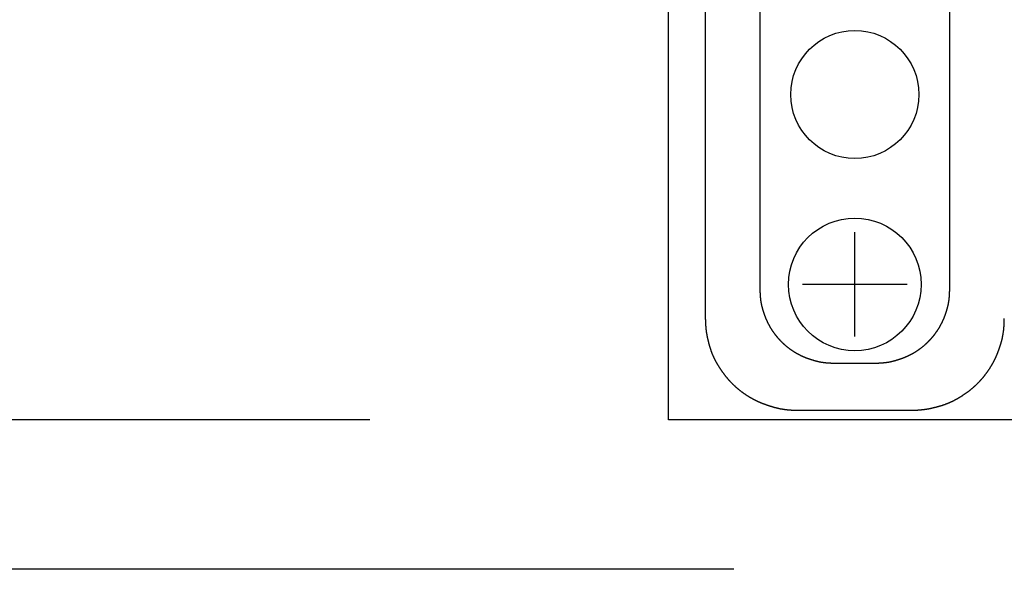
# Model space of a CAD drawing. Extents: x -620 to 820, y -936 to 1205.
# Drawn here: x -475 to -422, y -475 to -446 of the extents above; entities that cross this region are included whole.
import ezdxf

# ---------------------------------------------------------------- set-up
doc = ezdxf.new("R2010")
doc.units = 0
doc.header["$LTSCALE"] = 40.64
doc.layers.add('DATA', color=7, linetype='CONTINUOUS')
doc.layers.add('DIMNSIONS', color=7, linetype='CONTINUOUS')

msp = doc.modelspace()

# ---------------------------------------------------------------- linework, layer by layer
at = {"layer": 'DATA', "color": 7, "linetype": 'CONTINUOUS'}
for p, q in [((-440, -467), (-440, -283)), ((-438.035, -437.603), (-438.035, -461.569)), ((-435.11, -439.145), (-435.11, -460.028)), ((-424.95, -460.028), (-424.95, -439.145)), ((-430.03, -462.547), (-430.03, -456.956)), ((-427.234, -459.751), (-432.826, -459.751)), ((-431.127, -463.961), (-428.933, -463.961)), ((-433.056, -466.486), (-427.003, -466.486)), ((-420.5, -467), (-440, -467))]:
    msp.add_line(p, q, dxfattribs=at)
at = {"layer": 'DATA', "color": 7, "linetype": 'CONTINUOUS', "flags": 128}
for points in [[(-435.11, -460.028), (-435.11, -460.045), (-435.11, -460.062), (-435.11, -460.079), (-435.109, -460.096), (-435.109, -460.113), (-435.109, -460.13), (-435.108, -460.147), (-435.108, -460.164), (-435.108, -460.18), (-435.107, -460.197), (-435.106, -460.214), (-435.106, -460.23), (-435.105, -460.247), (-435.104, -460.263), (-435.103, -460.279), (-435.103, -460.295), (-435.102, -460.312), (-435.101, -460.328), (-435.1, -460.344), (-435.098, -460.36), (-435.097, -460.376), (-435.096, -460.392), (-435.095, -460.408), (-435.093, -460.423), (-435.092, -460.439), (-435.09, -460.455), (-435.089, -460.47), (-435.087, -460.486), (-435.086, -460.501), (-435.084, -460.517), (-435.082, -460.532), (-435.08, -460.547), (-435.079, -460.562), (-435.077, -460.577), (-435.075, -460.593), (-435.073, -460.608), (-435.07, -460.623), (-435.068, -460.637), (-435.066, -460.652), (-435.064, -460.667), (-435.061, -460.682), (-435.059, -460.696), (-435.057, -460.711), (-435.054, -460.725), (-435.052, -460.74), (-435.049, -460.754), (-435.046, -460.769), (-435.044, -460.783), (-435.041, -460.797), (-435.038, -460.811), (-435.035, -460.825), (-435.032, -460.839), (-435.029, -460.853), (-435.026, -460.867), (-435.023, -460.881), (-435.02, -460.895), (-435.016, -460.908), (-435.013, -460.922), (-435.01, -460.936), (-435.006, -460.949), (-435.003, -460.963), (-434.999, -460.976), (-434.996, -460.989), (-434.992, -461.003), (-434.988, -461.016), (-434.984, -461.029), (-434.981, -461.042), (-434.977, -461.055), (-434.973, -461.068), (-434.969, -461.081), (-434.966, -461.094), (-434.962, -461.107), (-434.958, -461.119), (-434.954, -461.132), (-434.951, -461.145), (-434.947, -461.157), (-434.943, -461.17), (-434.939, -461.182), (-434.935, -461.194), (-434.931, -461.207), (-434.927, -461.219), (-434.923, -461.231), (-434.92, -461.243), (-434.916, -461.255), (-434.912, -461.267), (-434.908, -461.279), (-434.904, -461.291), (-434.9, -461.303), (-434.896, -461.315), (-434.892, -461.327), (-434.888, -461.338), (-434.884, -461.35), (-434.88, -461.361), (-434.876, -461.373), (-434.872, -461.384), (-434.868, -461.396), (-434.864, -461.407), (-434.86, -461.418), (-434.855, -461.429), (-434.851, -461.44), (-434.847, -461.451), (-434.843, -461.462), (-434.839, -461.473), (-434.835, -461.484), (-434.831, -461.495), (-434.827, -461.506), (-434.822, -461.516), (-434.818, -461.527), (-434.814, -461.538), (-434.81, -461.548), (-434.805, -461.559), (-434.801, -461.569), (-434.797, -461.579), (-434.793, -461.59), (-434.788, -461.6), (-434.784, -461.61), (-434.78, -461.62), (-434.775, -461.63), (-434.771, -461.64), (-434.767, -461.65), (-434.762, -461.66), (-434.758, -461.67), (-434.754, -461.679), (-434.749, -461.689), (-434.745, -461.699), (-434.741, -461.708), (-434.736, -461.718), (-434.732, -461.727), (-434.727, -461.737), (-434.723, -461.746), (-434.718, -461.755), (-434.714, -461.765), (-434.709, -461.774), (-434.705, -461.783), (-434.7, -461.793), (-434.695, -461.802), (-434.691, -461.811), (-434.686, -461.821), (-434.681, -461.83), (-434.677, -461.839), (-434.672, -461.848), (-434.667, -461.858), (-434.662, -461.867), (-434.657, -461.876), (-434.652, -461.885), (-434.648, -461.895), (-434.643, -461.904), (-434.638, -461.913), (-434.633, -461.922), (-434.628, -461.931), (-434.623, -461.94), (-434.618, -461.95), (-434.613, -461.959), (-434.607, -461.968), (-434.602, -461.977), (-434.597, -461.986), (-434.592, -461.995), (-434.587, -462.004), (-434.582, -462.013), (-434.576, -462.022), (-434.571, -462.031), (-434.566, -462.04), (-434.56, -462.049), (-434.555, -462.058), (-434.55, -462.067), (-434.544, -462.076), (-434.539, -462.085), (-434.533, -462.094), (-434.528, -462.103), (-434.522, -462.112), (-434.517, -462.121), (-434.511, -462.13), (-434.506, -462.139), (-434.5, -462.147), (-434.494, -462.156), (-434.489, -462.165), (-434.483, -462.174), (-434.477, -462.183), (-434.471, -462.192), (-434.466, -462.2), (-434.46, -462.209), (-434.454, -462.218), (-434.448, -462.227), (-434.442, -462.235), (-434.436, -462.244), (-434.43, -462.253), (-434.424, -462.262), (-434.418, -462.27), (-434.412, -462.279), (-434.406, -462.288), (-434.4, -462.296), (-434.394, -462.305), (-434.388, -462.314), (-434.382, -462.322), (-434.376, -462.331), (-434.37, -462.34), (-434.363, -462.348), (-434.357, -462.357), (-434.351, -462.365), (-434.345, -462.374), (-434.338, -462.382), (-434.332, -462.391), (-434.326, -462.399), (-434.319, -462.408), (-434.313, -462.416), (-434.306, -462.424), (-434.3, -462.433), (-434.293, -462.441), (-434.287, -462.45), (-434.28, -462.458), (-434.274, -462.466), (-434.267, -462.475), (-434.261, -462.483), (-434.254, -462.491), (-434.247, -462.499), (-434.241, -462.508), (-434.234, -462.516), (-434.227, -462.524), (-434.221, -462.532), (-434.214, -462.54), (-434.207, -462.548), (-434.2, -462.557), (-434.194, -462.565), (-434.187, -462.573), (-434.18, -462.581), (-434.173, -462.589), (-434.166, -462.597), (-434.159, -462.605), (-434.152, -462.613), (-434.145, -462.621), (-434.138, -462.629), (-434.131, -462.637), (-434.124, -462.645), (-434.117, -462.653), (-434.11, -462.66), (-434.103, -462.668), (-434.096, -462.676), (-434.089, -462.684), (-434.081, -462.692), (-434.074, -462.7), (-434.067, -462.707), (-434.06, -462.715), (-434.052, -462.723), (-434.045, -462.731), (-434.038, -462.738), (-434.03, -462.746), (-434.023, -462.754), (-434.016, -462.761), (-434.008, -462.769), (-434.001, -462.777), (-433.993, -462.784), (-433.986, -462.792), (-433.978, -462.799), (-433.971, -462.807), (-433.963, -462.814), (-433.956, -462.822), (-433.948, -462.829), (-433.94, -462.837), (-433.933, -462.844), (-433.925, -462.852), (-433.917, -462.859), (-433.91, -462.867), (-433.902, -462.874), (-433.894, -462.881), (-433.886, -462.888), (-433.879, -462.896), (-433.871, -462.903), (-433.863, -462.91), (-433.855, -462.917), (-433.847, -462.925), (-433.84, -462.932), (-433.832, -462.939), (-433.824, -462.946), (-433.816, -462.953), (-433.808, -462.96), (-433.8, -462.967), (-433.792, -462.974), (-433.784, -462.981), (-433.776, -462.988), (-433.768, -462.995), (-433.76, -463.002), (-433.752, -463.009), (-433.744, -463.016), (-433.736, -463.023), (-433.728, -463.03), (-433.719, -463.037), (-433.711, -463.043), (-433.703, -463.05), (-433.695, -463.057), (-433.687, -463.064), (-433.679, -463.07), (-433.67, -463.077), (-433.662, -463.084), (-433.654, -463.09), (-433.645, -463.097), (-433.637, -463.104), (-433.629, -463.11), (-433.62, -463.117), (-433.612, -463.123), (-433.604, -463.13), (-433.595, -463.136), (-433.587, -463.143), (-433.578, -463.149), (-433.57, -463.155), (-433.561, -463.162), (-433.553, -463.168), (-433.544, -463.175), (-433.536, -463.181), (-433.527, -463.187), (-433.519, -463.193), (-433.51, -463.2), (-433.502, -463.206), (-433.493, -463.212), (-433.484, -463.218), (-433.476, -463.224), (-433.467, -463.231), (-433.458, -463.237), (-433.45, -463.243), (-433.441, -463.249), (-433.432, -463.255), (-433.423, -463.261), (-433.415, -463.267), (-433.406, -463.273), (-433.397, -463.279), (-433.388, -463.285), (-433.379, -463.291), (-433.37, -463.296), (-433.362, -463.302), (-433.353, -463.308), (-433.344, -463.314), (-433.335, -463.32), (-433.326, -463.325), (-433.317, -463.331), (-433.308, -463.337), (-433.299, -463.342), (-433.29, -463.348), (-433.281, -463.354), (-433.272, -463.359), (-433.263, -463.365), (-433.254, -463.37), (-433.245, -463.376), (-433.236, -463.381), (-433.227, -463.387), (-433.218, -463.392), (-433.209, -463.398), (-433.2, -463.403), (-433.191, -463.408), (-433.182, -463.414), (-433.173, -463.419), (-433.164, -463.424), (-433.155, -463.429), (-433.146, -463.435), (-433.136, -463.44), (-433.127, -463.445), (-433.118, -463.45), (-433.109, -463.455), (-433.1, -463.46), (-433.09, -463.465), (-433.081, -463.47), (-433.072, -463.475), (-433.063, -463.48), (-433.054, -463.485), (-433.044, -463.49), (-433.035, -463.495), (-433.026, -463.5), (-433.016, -463.505), (-433.007, -463.51), (-432.998, -463.515), (-432.988, -463.519), (-432.979, -463.524), (-432.97, -463.529), (-432.96, -463.534), (-432.951, -463.538), (-432.942, -463.543), (-432.932, -463.548), (-432.923, -463.552), (-432.913, -463.557), (-432.904, -463.561), (-432.894, -463.566), (-432.885, -463.57), (-432.875, -463.575), (-432.866, -463.579), (-432.856, -463.584), (-432.847, -463.588), (-432.837, -463.592), (-432.828, -463.597), (-432.818, -463.601), (-432.808, -463.605), (-432.798, -463.61), (-432.789, -463.614), (-432.779, -463.618), (-432.769, -463.623), (-432.759, -463.627), (-432.749, -463.631), (-432.738, -463.635), (-432.728, -463.64), (-432.718, -463.644), (-432.708, -463.648), (-432.697, -463.652), (-432.687, -463.657), (-432.676, -463.661), (-432.666, -463.665), (-432.655, -463.669), (-432.644, -463.673), (-432.633, -463.677), (-432.623, -463.682), (-432.612, -463.686), (-432.601, -463.69), (-432.59, -463.694), (-432.579, -463.698), (-432.568, -463.702), (-432.556, -463.706), (-432.545, -463.71), (-432.534, -463.714), (-432.522, -463.718), (-432.511, -463.722), (-432.499, -463.726), (-432.488, -463.73), (-432.476, -463.734), (-432.465, -463.738), (-432.453, -463.742), (-432.441, -463.746), (-432.429, -463.75), (-432.417, -463.754), (-432.405, -463.758), (-432.393, -463.762), (-432.381, -463.766), (-432.369, -463.77), (-432.357, -463.773), (-432.344, -463.777), (-432.332, -463.781), (-432.32, -463.785), (-432.307, -463.789), (-432.295, -463.793), (-432.282, -463.796), (-432.269, -463.8), (-432.257, -463.804), (-432.244, -463.808), (-432.231, -463.811), (-432.218, -463.815), (-432.205, -463.819), (-432.192, -463.823), (-432.179, -463.826), (-432.166, -463.83), (-432.153, -463.834), (-432.14, -463.837), (-432.126, -463.841), (-432.113, -463.845), (-432.099, -463.848), (-432.086, -463.852), (-432.072, -463.855), (-432.059, -463.859), (-432.045, -463.862), (-432.031, -463.866), (-432.017, -463.869), (-432.003, -463.872), (-431.99, -463.875), (-431.976, -463.878), (-431.961, -463.881), (-431.947, -463.884), (-431.933, -463.887), (-431.919, -463.89), (-431.905, -463.893), (-431.89, -463.896), (-431.876, -463.898), (-431.861, -463.901), (-431.847, -463.904), (-431.832, -463.906), (-431.817, -463.909), (-431.803, -463.911), (-431.788, -463.913), (-431.773, -463.916), (-431.758, -463.918), (-431.743, -463.92), (-431.728, -463.922), (-431.713, -463.924), (-431.698, -463.926), (-431.682, -463.928), (-431.667, -463.93), (-431.652, -463.932), (-431.636, -463.934), (-431.621, -463.936), (-431.605, -463.937), (-431.59, -463.939), (-431.574, -463.94), (-431.558, -463.942), (-431.542, -463.943), (-431.526, -463.945), (-431.511, -463.946), (-431.495, -463.947), (-431.478, -463.949), (-431.462, -463.95), (-431.446, -463.951), (-431.43, -463.952), (-431.414, -463.953), (-431.397, -463.954), (-431.381, -463.955), (-431.364, -463.956), (-431.348, -463.956), (-431.331, -463.957), (-431.314, -463.958), (-431.298, -463.958), (-431.281, -463.959), (-431.264, -463.959), (-431.247, -463.96), (-431.23, -463.96), (-431.213, -463.96), (-431.196, -463.961), (-431.179, -463.961), (-431.162, -463.961), (-431.144, -463.961), (-431.127, -463.961), (-431.127, -463.961)], [(-428.933, -463.961), (-428.915, -463.961), (-428.898, -463.961), (-428.881, -463.961), (-428.863, -463.961), (-428.846, -463.96), (-428.829, -463.96), (-428.812, -463.96), (-428.795, -463.959), (-428.778, -463.959), (-428.762, -463.958), (-428.745, -463.958), (-428.728, -463.957), (-428.711, -463.956), (-428.695, -463.956), (-428.678, -463.955), (-428.662, -463.954), (-428.645, -463.953), (-428.629, -463.952), (-428.613, -463.951), (-428.597, -463.95), (-428.581, -463.949), (-428.564, -463.947), (-428.548, -463.946), (-428.533, -463.945), (-428.517, -463.943), (-428.501, -463.942), (-428.485, -463.94), (-428.469, -463.939), (-428.454, -463.937), (-428.438, -463.936), (-428.423, -463.934), (-428.407, -463.932), (-428.392, -463.93), (-428.376, -463.928), (-428.361, -463.926), (-428.346, -463.924), (-428.331, -463.922), (-428.316, -463.92), (-428.301, -463.918), (-428.286, -463.916), (-428.271, -463.913), (-428.256, -463.911), (-428.241, -463.909), (-428.227, -463.906), (-428.212, -463.904), (-428.198, -463.901), (-428.183, -463.898), (-428.169, -463.896), (-428.154, -463.893), (-428.14, -463.89), (-428.126, -463.887), (-428.111, -463.884), (-428.097, -463.881), (-428.083, -463.878), (-428.069, -463.875), (-428.055, -463.872), (-428.041, -463.869), (-428.028, -463.865), (-428.014, -463.862), (-428, -463.859), (-427.987, -463.855), (-427.973, -463.852), (-427.96, -463.848), (-427.946, -463.845), (-427.933, -463.841), (-427.919, -463.837), (-427.906, -463.834), (-427.893, -463.83), (-427.88, -463.826), (-427.867, -463.823), (-427.854, -463.819), (-427.841, -463.815), (-427.828, -463.811), (-427.815, -463.808), (-427.802, -463.804), (-427.79, -463.8), (-427.777, -463.796), (-427.764, -463.793), (-427.752, -463.789), (-427.739, -463.785), (-427.727, -463.781), (-427.715, -463.777), (-427.702, -463.773), (-427.69, -463.769), (-427.678, -463.766), (-427.666, -463.762), (-427.654, -463.758), (-427.642, -463.754), (-427.63, -463.75), (-427.618, -463.746), (-427.606, -463.742), (-427.595, -463.738), (-427.583, -463.734), (-427.571, -463.73), (-427.56, -463.726), (-427.548, -463.722), (-427.537, -463.718), (-427.525, -463.714), (-427.514, -463.71), (-427.503, -463.706), (-427.492, -463.702), (-427.481, -463.698), (-427.469, -463.694), (-427.458, -463.69), (-427.447, -463.686), (-427.437, -463.681), (-427.426, -463.677), (-427.415, -463.673), (-427.404, -463.669), (-427.394, -463.665), (-427.383, -463.661), (-427.373, -463.656), (-427.362, -463.652), (-427.352, -463.648), (-427.341, -463.644), (-427.331, -463.64), (-427.321, -463.635), (-427.311, -463.631), (-427.301, -463.627), (-427.291, -463.623), (-427.281, -463.618), (-427.271, -463.614), (-427.261, -463.61), (-427.251, -463.605), (-427.241, -463.601), (-427.232, -463.597), (-427.222, -463.592), (-427.212, -463.588), (-427.203, -463.584), (-427.193, -463.579), (-427.184, -463.575), (-427.174, -463.57), (-427.165, -463.566), (-427.155, -463.561), (-427.146, -463.557), (-427.137, -463.552), (-427.127, -463.547), (-427.118, -463.543), (-427.108, -463.538), (-427.099, -463.533), (-427.09, -463.529), (-427.08, -463.524), (-427.071, -463.519), (-427.062, -463.515), (-427.052, -463.51), (-427.043, -463.505), (-427.034, -463.5), (-427.024, -463.495), (-427.015, -463.49), (-427.006, -463.485), (-426.996, -463.48), (-426.987, -463.475), (-426.978, -463.47), (-426.969, -463.465), (-426.96, -463.46), (-426.95, -463.455), (-426.941, -463.45), (-426.932, -463.445), (-426.923, -463.44), (-426.914, -463.435), (-426.905, -463.429), (-426.895, -463.424), (-426.886, -463.419), (-426.877, -463.414), (-426.868, -463.408), (-426.859, -463.403), (-426.85, -463.397), (-426.841, -463.392), (-426.832, -463.387), (-426.823, -463.381), (-426.814, -463.376), (-426.805, -463.37), (-426.796, -463.365), (-426.787, -463.359), (-426.778, -463.354), (-426.769, -463.348), (-426.76, -463.342), (-426.751, -463.337), (-426.742, -463.331), (-426.733, -463.325), (-426.724, -463.32), (-426.715, -463.314), (-426.707, -463.308), (-426.698, -463.302), (-426.689, -463.296), (-426.68, -463.29), (-426.671, -463.285), (-426.662, -463.279), (-426.654, -463.273), (-426.645, -463.267), (-426.636, -463.261), (-426.627, -463.255), (-426.619, -463.249), (-426.61, -463.243), (-426.601, -463.237), (-426.592, -463.23), (-426.584, -463.224), (-426.575, -463.218), (-426.566, -463.212), (-426.558, -463.206), (-426.549, -463.2), (-426.541, -463.193), (-426.532, -463.187), (-426.523, -463.181), (-426.515, -463.174), (-426.506, -463.168), (-426.498, -463.162), (-426.489, -463.155), (-426.481, -463.149), (-426.473, -463.142), (-426.464, -463.136), (-426.456, -463.13), (-426.447, -463.123), (-426.439, -463.117), (-426.431, -463.11), (-426.422, -463.103), (-426.414, -463.097), (-426.406, -463.09), (-426.397, -463.084), (-426.389, -463.077), (-426.381, -463.07), (-426.373, -463.063), (-426.364, -463.057), (-426.356, -463.05), (-426.348, -463.043), (-426.34, -463.036), (-426.332, -463.03), (-426.324, -463.023), (-426.316, -463.016), (-426.307, -463.009), (-426.299, -463.002), (-426.291, -462.995), (-426.283, -462.988), (-426.275, -462.981), (-426.267, -462.974), (-426.259, -462.967), (-426.251, -462.96), (-426.244, -462.953), (-426.236, -462.946), (-426.228, -462.939), (-426.22, -462.932), (-426.212, -462.925), (-426.204, -462.917), (-426.196, -462.91), (-426.188, -462.903), (-426.181, -462.896), (-426.173, -462.888), (-426.165, -462.881), (-426.157, -462.874), (-426.15, -462.866), (-426.142, -462.859), (-426.134, -462.852), (-426.127, -462.844), (-426.119, -462.837), (-426.111, -462.829), (-426.104, -462.822), (-426.096, -462.814), (-426.089, -462.807), (-426.081, -462.799), (-426.074, -462.792), (-426.066, -462.784), (-426.059, -462.776), (-426.051, -462.769), (-426.044, -462.761), (-426.036, -462.754), (-426.029, -462.746), (-426.022, -462.738), (-426.014, -462.73), (-426.007, -462.723), (-426, -462.715), (-425.993, -462.707), (-425.985, -462.699), (-425.978, -462.692), (-425.971, -462.684), (-425.964, -462.676), (-425.957, -462.668), (-425.949, -462.66), (-425.942, -462.652), (-425.935, -462.645), (-425.928, -462.637), (-425.921, -462.629), (-425.914, -462.621), (-425.907, -462.613), (-425.9, -462.605), (-425.893, -462.597), (-425.886, -462.589), (-425.88, -462.581), (-425.873, -462.573), (-425.866, -462.564), (-425.859, -462.556), (-425.852, -462.548), (-425.845, -462.54), (-425.839, -462.532), (-425.832, -462.524), (-425.825, -462.516), (-425.819, -462.507), (-425.812, -462.499), (-425.805, -462.491), (-425.799, -462.483), (-425.792, -462.474), (-425.786, -462.466), (-425.779, -462.458), (-425.772, -462.449), (-425.766, -462.441), (-425.76, -462.433), (-425.753, -462.424), (-425.747, -462.416), (-425.74, -462.407), (-425.734, -462.399), (-425.728, -462.391), (-425.721, -462.382), (-425.715, -462.374), (-425.709, -462.365), (-425.702, -462.356), (-425.696, -462.348), (-425.69, -462.339), (-425.684, -462.331), (-425.678, -462.322), (-425.671, -462.314), (-425.665, -462.305), (-425.659, -462.296), (-425.653, -462.288), (-425.647, -462.279), (-425.641, -462.27), (-425.635, -462.261), (-425.629, -462.253), (-425.623, -462.244), (-425.617, -462.235), (-425.611, -462.227), (-425.605, -462.218), (-425.6, -462.209), (-425.594, -462.2), (-425.588, -462.191), (-425.582, -462.183), (-425.577, -462.174), (-425.571, -462.165), (-425.565, -462.156), (-425.56, -462.147), (-425.554, -462.138), (-425.548, -462.129), (-425.543, -462.121), (-425.537, -462.112), (-425.532, -462.103), (-425.526, -462.094), (-425.521, -462.085), (-425.515, -462.076), (-425.51, -462.067), (-425.504, -462.058), (-425.499, -462.049), (-425.494, -462.04), (-425.488, -462.031), (-425.483, -462.022), (-425.478, -462.013), (-425.473, -462.004), (-425.467, -461.995), (-425.462, -461.986), (-425.457, -461.977), (-425.452, -461.968), (-425.447, -461.958), (-425.442, -461.949), (-425.437, -461.94), (-425.432, -461.931), (-425.427, -461.922), (-425.422, -461.913), (-425.417, -461.904), (-425.412, -461.894), (-425.407, -461.885), (-425.402, -461.876), (-425.397, -461.867), (-425.392, -461.857), (-425.388, -461.848), (-425.383, -461.839), (-425.378, -461.83), (-425.373, -461.82), (-425.369, -461.811), (-425.364, -461.802), (-425.359, -461.792), (-425.355, -461.783), (-425.35, -461.774), (-425.346, -461.764), (-425.341, -461.755), (-425.337, -461.746), (-425.332, -461.736), (-425.328, -461.727), (-425.323, -461.717), (-425.319, -461.708), (-425.314, -461.698), (-425.31, -461.689), (-425.306, -461.679), (-425.301, -461.669), (-425.297, -461.66), (-425.293, -461.65), (-425.288, -461.64), (-425.284, -461.63), (-425.28, -461.62), (-425.275, -461.61), (-425.271, -461.6), (-425.267, -461.589), (-425.262, -461.579), (-425.258, -461.569), (-425.254, -461.558), (-425.25, -461.548), (-425.246, -461.537), (-425.241, -461.527), (-425.237, -461.516), (-425.233, -461.505), (-425.229, -461.495), (-425.225, -461.484), (-425.22, -461.473), (-425.216, -461.462), (-425.212, -461.451), (-425.208, -461.44), (-425.204, -461.429), (-425.2, -461.418), (-425.196, -461.406), (-425.192, -461.395), (-425.188, -461.384), (-425.184, -461.372), (-425.18, -461.361), (-425.176, -461.349), (-425.172, -461.338), (-425.168, -461.326), (-425.164, -461.314), (-425.16, -461.303), (-425.156, -461.291), (-425.152, -461.279), (-425.148, -461.267), (-425.144, -461.255), (-425.14, -461.243), (-425.136, -461.231), (-425.132, -461.218), (-425.128, -461.206), (-425.124, -461.194), (-425.12, -461.181), (-425.117, -461.169), (-425.113, -461.157), (-425.109, -461.144), (-425.105, -461.131), (-425.101, -461.119), (-425.098, -461.106), (-425.094, -461.093), (-425.09, -461.08), (-425.086, -461.067), (-425.083, -461.054), (-425.079, -461.041), (-425.075, -461.028), (-425.071, -461.015), (-425.068, -461.002), (-425.064, -460.989), (-425.06, -460.975), (-425.057, -460.962), (-425.053, -460.948), (-425.05, -460.935), (-425.047, -460.921), (-425.043, -460.908), (-425.04, -460.894), (-425.037, -460.88), (-425.034, -460.866), (-425.031, -460.852), (-425.028, -460.839), (-425.025, -460.825), (-425.022, -460.81), (-425.019, -460.796), (-425.016, -460.782), (-425.013, -460.768), (-425.011, -460.753), (-425.008, -460.739), (-425.005, -460.725), (-425.003, -460.71), (-425, -460.696), (-424.998, -460.681), (-424.996, -460.666), (-424.993, -460.651), (-424.991, -460.637), (-424.989, -460.622), (-424.987, -460.607), (-424.985, -460.592), (-424.983, -460.577), (-424.981, -460.562), (-424.979, -460.546), (-424.977, -460.531), (-424.976, -460.516), (-424.974, -460.501), (-424.972, -460.485), (-424.971, -460.47), (-424.969, -460.454), (-424.968, -460.438), (-424.966, -460.423), (-424.965, -460.407), (-424.964, -460.391), (-424.962, -460.375), (-424.961, -460.359), (-424.96, -460.343), (-424.959, -460.327), (-424.958, -460.311), (-424.957, -460.295), (-424.956, -460.279), (-424.955, -460.263), (-424.955, -460.246), (-424.954, -460.23), (-424.953, -460.213), (-424.953, -460.197), (-424.952, -460.18), (-424.952, -460.163), (-424.951, -460.147), (-424.951, -460.13), (-424.95, -460.113), (-424.95, -460.096), (-424.95, -460.079), (-424.95, -460.062), (-424.95, -460.045), (-424.95, -460.028), (-424.95, -460.028)], [(-438.035, -461.569), (-438.035, -461.579), (-438.035, -461.588), (-438.035, -461.598), (-438.035, -461.607), (-438.035, -461.617), (-438.034, -461.627), (-438.034, -461.636), (-438.034, -461.646), (-438.034, -461.656), (-438.034, -461.666), (-438.034, -461.675), (-438.033, -461.685), (-438.033, -461.695), (-438.033, -461.705), (-438.032, -461.715), (-438.032, -461.725), (-438.032, -461.735), (-438.031, -461.745), (-438.031, -461.755), (-438.031, -461.765), (-438.03, -461.775), (-438.03, -461.785), (-438.029, -461.795), (-438.029, -461.805), (-438.028, -461.815), (-438.028, -461.826), (-438.027, -461.836), (-438.027, -461.846), (-438.026, -461.856), (-438.025, -461.867), (-438.025, -461.877), (-438.024, -461.887), (-438.023, -461.898), (-438.023, -461.908), (-438.022, -461.919), (-438.021, -461.929), (-438.02, -461.94), (-438.02, -461.95), (-438.019, -461.961), (-438.018, -461.971), (-438.017, -461.982), (-438.016, -461.992), (-438.015, -462.003), (-438.014, -462.014), (-438.013, -462.025), (-438.012, -462.035), (-438.011, -462.046), (-438.01, -462.057), (-438.009, -462.068), (-438.008, -462.079), (-438.007, -462.089), (-438.006, -462.1), (-438.005, -462.111), (-438.004, -462.122), (-438.003, -462.133), (-438.002, -462.144), (-438.001, -462.155), (-437.999, -462.166), (-437.998, -462.177), (-437.997, -462.189), (-437.996, -462.2), (-437.994, -462.211), (-437.993, -462.222), (-437.992, -462.233), (-437.99, -462.245), (-437.989, -462.256), (-437.987, -462.267), (-437.986, -462.279), (-437.984, -462.291), (-437.982, -462.302), (-437.981, -462.314), (-437.979, -462.326), (-437.977, -462.338), (-437.975, -462.35), (-437.973, -462.362), (-437.971, -462.374), (-437.969, -462.386), (-437.967, -462.398), (-437.965, -462.411), (-437.963, -462.423), (-437.961, -462.436), (-437.958, -462.448), (-437.956, -462.461), (-437.954, -462.474), (-437.951, -462.487), (-437.949, -462.5), (-437.946, -462.512), (-437.944, -462.526), (-437.941, -462.539), (-437.938, -462.552), (-437.935, -462.565), (-437.933, -462.579), (-437.93, -462.592), (-437.927, -462.606), (-437.924, -462.619), (-437.921, -462.633), (-437.917, -462.647), (-437.914, -462.66), (-437.911, -462.674), (-437.908, -462.688), (-437.905, -462.702), (-437.901, -462.717), (-437.898, -462.731), (-437.894, -462.745), (-437.891, -462.76), (-437.887, -462.774), (-437.883, -462.789), (-437.88, -462.803), (-437.876, -462.818), (-437.872, -462.833), (-437.868, -462.847), (-437.864, -462.862), (-437.86, -462.877), (-437.856, -462.892), (-437.852, -462.908), (-437.848, -462.923), (-437.844, -462.938), (-437.84, -462.954), (-437.835, -462.969), (-437.831, -462.985), (-437.827, -463), (-437.822, -463.016), (-437.818, -463.032), (-437.813, -463.048), (-437.808, -463.063), (-437.804, -463.079), (-437.799, -463.096), (-437.794, -463.112), (-437.789, -463.128), (-437.784, -463.144), (-437.78, -463.16), (-437.774, -463.176), (-437.769, -463.192), (-437.764, -463.208), (-437.759, -463.225), (-437.754, -463.241), (-437.748, -463.257), (-437.743, -463.273), (-437.737, -463.288), (-437.732, -463.304), (-437.726, -463.32), (-437.72, -463.336), (-437.714, -463.352), (-437.709, -463.368), (-437.703, -463.384), (-437.697, -463.399), (-437.69, -463.415), (-437.684, -463.431), (-437.678, -463.447), (-437.672, -463.462), (-437.666, -463.478), (-437.659, -463.494), (-437.653, -463.509), (-437.646, -463.525), (-437.639, -463.54), (-437.633, -463.556), (-437.626, -463.572), (-437.619, -463.587), (-437.612, -463.603), (-437.605, -463.618), (-437.598, -463.633), (-437.591, -463.649), (-437.584, -463.664), (-437.577, -463.68), (-437.57, -463.695), (-437.562, -463.71), (-437.555, -463.725), (-437.547, -463.741), (-437.54, -463.756), (-437.532, -463.771), (-437.524, -463.786), (-437.516, -463.802), (-437.509, -463.817), (-437.501, -463.832), (-437.493, -463.847), (-437.485, -463.862), (-437.477, -463.877), (-437.468, -463.892), (-437.46, -463.907), (-437.452, -463.922), (-437.443, -463.937), (-437.435, -463.952), (-437.426, -463.967), (-437.418, -463.982), (-437.409, -463.997), (-437.4, -464.011), (-437.392, -464.026), (-437.383, -464.041), (-437.374, -464.056), (-437.365, -464.07), (-437.356, -464.085), (-437.347, -464.1), (-437.337, -464.115), (-437.328, -464.129), (-437.319, -464.144), (-437.31, -464.158), (-437.301, -464.172), (-437.291, -464.187), (-437.282, -464.201), (-437.273, -464.215), (-437.264, -464.229), (-437.255, -464.243), (-437.245, -464.257), (-437.236, -464.271), (-437.227, -464.285), (-437.218, -464.299), (-437.208, -464.312), (-437.199, -464.326), (-437.19, -464.34), (-437.181, -464.353), (-437.171, -464.367), (-437.162, -464.38), (-437.153, -464.393), (-437.143, -464.406), (-437.134, -464.42), (-437.125, -464.433), (-437.116, -464.446), (-437.106, -464.459), (-437.097, -464.472), (-437.088, -464.484), (-437.078, -464.497), (-437.069, -464.51), (-437.059, -464.522), (-437.05, -464.535), (-437.041, -464.547), (-437.031, -464.56), (-437.022, -464.572), (-437.013, -464.584), (-437.003, -464.597), (-436.994, -464.609), (-436.985, -464.621), (-436.975, -464.633), (-436.966, -464.645), (-436.956, -464.657), (-436.947, -464.668), (-436.937, -464.68), (-436.928, -464.692), (-436.919, -464.703), (-436.909, -464.715), (-436.9, -464.726), (-436.89, -464.738), (-436.881, -464.749), (-436.871, -464.76), (-436.862, -464.772), (-436.852, -464.783), (-436.843, -464.794), (-436.833, -464.805), (-436.824, -464.816), (-436.814, -464.827), (-436.805, -464.837), (-436.795, -464.848), (-436.786, -464.859), (-436.776, -464.869), (-436.767, -464.88), (-436.757, -464.89), (-436.748, -464.901), (-436.738, -464.911), (-436.729, -464.921), (-436.719, -464.931), (-436.709, -464.942), (-436.7, -464.952), (-436.69, -464.962), (-436.68, -464.972), (-436.671, -464.982), (-436.661, -464.992), (-436.651, -465.002), (-436.641, -465.012), (-436.631, -465.022), (-436.621, -465.032), (-436.612, -465.042), (-436.602, -465.052), (-436.592, -465.062), (-436.582, -465.072), (-436.572, -465.082), (-436.562, -465.092), (-436.552, -465.101), (-436.541, -465.111), (-436.531, -465.121), (-436.521, -465.13), (-436.511, -465.14), (-436.501, -465.15), (-436.491, -465.159), (-436.48, -465.169), (-436.47, -465.178), (-436.46, -465.188), (-436.449, -465.197), (-436.439, -465.207), (-436.429, -465.216), (-436.418, -465.225), (-436.408, -465.235), (-436.397, -465.244), (-436.387, -465.253), (-436.376, -465.262), (-436.366, -465.272), (-436.355, -465.281), (-436.344, -465.29), (-436.334, -465.299), (-436.323, -465.308), (-436.312, -465.317), (-436.302, -465.326), (-436.291, -465.335), (-436.28, -465.344), (-436.269, -465.353), (-436.258, -465.362), (-436.248, -465.371), (-436.237, -465.38), (-436.226, -465.388), (-436.215, -465.397), (-436.204, -465.406), (-436.193, -465.415), (-436.182, -465.423), (-436.171, -465.432), (-436.16, -465.44), (-436.149, -465.449), (-436.137, -465.458), (-436.126, -465.466), (-436.115, -465.475), (-436.104, -465.483), (-436.093, -465.492), (-436.081, -465.5), (-436.07, -465.508), (-436.059, -465.517), (-436.047, -465.525), (-436.036, -465.533), (-436.025, -465.541), (-436.013, -465.55), (-436.002, -465.558), (-435.991, -465.566), (-435.979, -465.574), (-435.968, -465.582), (-435.956, -465.59), (-435.945, -465.598), (-435.933, -465.606), (-435.922, -465.614), (-435.91, -465.622), (-435.899, -465.63), (-435.887, -465.637), (-435.875, -465.645), (-435.864, -465.653), (-435.852, -465.661), (-435.84, -465.668), (-435.829, -465.676), (-435.817, -465.683), (-435.805, -465.691), (-435.794, -465.699), (-435.782, -465.706), (-435.77, -465.713), (-435.758, -465.721), (-435.747, -465.728), (-435.735, -465.736), (-435.723, -465.743), (-435.711, -465.75), (-435.699, -465.757), (-435.687, -465.765), (-435.675, -465.772), (-435.663, -465.779), (-435.651, -465.786), (-435.639, -465.793), (-435.627, -465.8), (-435.615, -465.807), (-435.603, -465.814), (-435.591, -465.821), (-435.579, -465.828), (-435.567, -465.835), (-435.555, -465.841), (-435.543, -465.848), (-435.531, -465.855), (-435.519, -465.862), (-435.507, -465.868), (-435.494, -465.875), (-435.482, -465.882), (-435.47, -465.888), (-435.458, -465.895), (-435.446, -465.901), (-435.433, -465.908), (-435.421, -465.914), (-435.409, -465.92), (-435.396, -465.927), (-435.384, -465.933), (-435.372, -465.939), (-435.359, -465.946), (-435.347, -465.952), (-435.334, -465.958), (-435.322, -465.964), (-435.309, -465.97), (-435.297, -465.976), (-435.284, -465.982), (-435.271, -465.988), (-435.259, -465.995), (-435.246, -466.001), (-435.233, -466.007), (-435.22, -466.013), (-435.207, -466.019), (-435.193, -466.025), (-435.18, -466.03), (-435.167, -466.036), (-435.153, -466.042), (-435.14, -466.048), (-435.126, -466.054), (-435.112, -466.06), (-435.098, -466.066), (-435.085, -466.072), (-435.071, -466.077), (-435.057, -466.083), (-435.042, -466.089), (-435.028, -466.095), (-435.014, -466.101), (-435, -466.106), (-434.985, -466.112), (-434.971, -466.118), (-434.956, -466.123), (-434.941, -466.129), (-434.927, -466.135), (-434.912, -466.14), (-434.897, -466.146), (-434.882, -466.152), (-434.867, -466.157), (-434.851, -466.163), (-434.836, -466.168), (-434.821, -466.174), (-434.805, -466.18), (-434.79, -466.185), (-434.774, -466.191), (-434.759, -466.196), (-434.743, -466.202), (-434.727, -466.207), (-434.711, -466.212), (-434.695, -466.218), (-434.679, -466.223), (-434.663, -466.229), (-434.647, -466.234), (-434.63, -466.239), (-434.614, -466.245), (-434.597, -466.25), (-434.581, -466.255), (-434.564, -466.261), (-434.547, -466.266), (-434.531, -466.271), (-434.514, -466.276), (-434.497, -466.282), (-434.48, -466.287), (-434.462, -466.292), (-434.445, -466.297), (-434.428, -466.302), (-434.411, -466.308), (-434.393, -466.313), (-434.376, -466.318), (-434.358, -466.323), (-434.34, -466.328), (-434.322, -466.333), (-434.304, -466.338), (-434.287, -466.343), (-434.268, -466.347), (-434.25, -466.352), (-434.232, -466.357), (-434.214, -466.361), (-434.195, -466.366), (-434.177, -466.37), (-434.158, -466.374), (-434.14, -466.378), (-434.121, -466.382), (-434.102, -466.386), (-434.083, -466.39), (-434.064, -466.394), (-434.045, -466.398), (-434.026, -466.402), (-434.007, -466.405), (-433.988, -466.409), (-433.968, -466.412), (-433.949, -466.416), (-433.929, -466.419), (-433.91, -466.422), (-433.89, -466.425), (-433.87, -466.428), (-433.85, -466.431), (-433.83, -466.434), (-433.81, -466.437), (-433.79, -466.44), (-433.77, -466.443), (-433.75, -466.445), (-433.729, -466.448), (-433.709, -466.45), (-433.688, -466.452), (-433.668, -466.455), (-433.647, -466.457), (-433.626, -466.459), (-433.605, -466.461), (-433.584, -466.463), (-433.563, -466.465), (-433.542, -466.467), (-433.521, -466.468), (-433.5, -466.47), (-433.478, -466.471), (-433.457, -466.473), (-433.435, -466.474), (-433.414, -466.476), (-433.392, -466.477), (-433.37, -466.478), (-433.348, -466.479), (-433.326, -466.48), (-433.304, -466.481), (-433.282, -466.482), (-433.26, -466.483), (-433.237, -466.483), (-433.215, -466.484), (-433.193, -466.484), (-433.17, -466.485), (-433.147, -466.485), (-433.125, -466.485), (-433.102, -466.486), (-433.079, -466.486), (-433.056, -466.486), (-433.056, -466.486)], [(-427.003, -466.486), (-426.994, -466.486), (-426.984, -466.486), (-426.974, -466.486), (-426.965, -466.486), (-426.955, -466.485), (-426.945, -466.485), (-426.935, -466.485), (-426.926, -466.485), (-426.916, -466.485), (-426.906, -466.485), (-426.896, -466.484), (-426.886, -466.484), (-426.876, -466.484), (-426.866, -466.484), (-426.856, -466.483), (-426.846, -466.483), (-426.836, -466.483), (-426.826, -466.482), (-426.816, -466.482), (-426.806, -466.482), (-426.795, -466.481), (-426.785, -466.481), (-426.775, -466.48), (-426.765, -466.48), (-426.754, -466.479), (-426.744, -466.479), (-426.734, -466.478), (-426.723, -466.478), (-426.713, -466.477), (-426.702, -466.476), (-426.692, -466.476), (-426.681, -466.475), (-426.671, -466.474), (-426.66, -466.474), (-426.65, -466.473), (-426.639, -466.472), (-426.629, -466.472), (-426.618, -466.471), (-426.607, -466.47), (-426.597, -466.469), (-426.586, -466.468), (-426.575, -466.467), (-426.564, -466.467), (-426.553, -466.466), (-426.543, -466.465), (-426.532, -466.464), (-426.521, -466.463), (-426.51, -466.462), (-426.499, -466.461), (-426.488, -466.46), (-426.477, -466.459), (-426.466, -466.458), (-426.455, -466.457), (-426.444, -466.455), (-426.433, -466.454), (-426.421, -466.453), (-426.41, -466.452), (-426.399, -466.451), (-426.388, -466.45), (-426.377, -466.448), (-426.365, -466.447), (-426.354, -466.446), (-426.343, -466.444), (-426.331, -466.443), (-426.32, -466.442), (-426.308, -466.44), (-426.297, -466.439), (-426.285, -466.437), (-426.273, -466.436), (-426.261, -466.434), (-426.25, -466.432), (-426.238, -466.431), (-426.226, -466.429), (-426.213, -466.427), (-426.201, -466.425), (-426.189, -466.423), (-426.177, -466.421), (-426.164, -466.419), (-426.152, -466.417), (-426.139, -466.415), (-426.126, -466.413), (-426.114, -466.41), (-426.101, -466.408), (-426.088, -466.406), (-426.075, -466.403), (-426.062, -466.401), (-426.049, -466.398), (-426.035, -466.396), (-426.022, -466.393), (-426.009, -466.39), (-425.995, -466.388), (-425.982, -466.385), (-425.968, -466.382), (-425.954, -466.379), (-425.941, -466.376), (-425.927, -466.373), (-425.913, -466.37), (-425.899, -466.367), (-425.885, -466.364), (-425.871, -466.361), (-425.856, -466.357), (-425.842, -466.354), (-425.828, -466.351), (-425.813, -466.347), (-425.799, -466.344), (-425.784, -466.34), (-425.769, -466.336), (-425.755, -466.333), (-425.74, -466.329), (-425.725, -466.325), (-425.71, -466.322), (-425.695, -466.318), (-425.68, -466.314), (-425.664, -466.31), (-425.649, -466.306), (-425.634, -466.302), (-425.618, -466.298), (-425.602, -466.293), (-425.587, -466.289), (-425.571, -466.285), (-425.555, -466.281), (-425.539, -466.276), (-425.523, -466.272), (-425.507, -466.267), (-425.491, -466.263), (-425.475, -466.258), (-425.459, -466.253), (-425.442, -466.249), (-425.426, -466.244), (-425.41, -466.239), (-425.393, -466.234), (-425.377, -466.229), (-425.361, -466.224), (-425.345, -466.219), (-425.328, -466.214), (-425.312, -466.209), (-425.296, -466.203), (-425.28, -466.198), (-425.264, -466.192), (-425.248, -466.187), (-425.231, -466.181), (-425.215, -466.176), (-425.199, -466.17), (-425.183, -466.164), (-425.167, -466.158), (-425.151, -466.152), (-425.135, -466.146), (-425.119, -466.14), (-425.104, -466.134), (-425.088, -466.128), (-425.072, -466.122), (-425.056, -466.115), (-425.04, -466.109), (-425.024, -466.103), (-425.009, -466.096), (-424.993, -466.089), (-424.977, -466.083), (-424.961, -466.076), (-424.946, -466.069), (-424.93, -466.062), (-424.915, -466.055), (-424.899, -466.048), (-424.883, -466.041), (-424.868, -466.034), (-424.852, -466.027), (-424.837, -466.02), (-424.821, -466.012), (-424.806, -466.005), (-424.79, -465.997), (-424.775, -465.99), (-424.76, -465.982), (-424.744, -465.975), (-424.729, -465.967), (-424.714, -465.959), (-424.698, -465.951), (-424.683, -465.943), (-424.668, -465.935), (-424.653, -465.927), (-424.637, -465.919), (-424.622, -465.911), (-424.607, -465.902), (-424.592, -465.894), (-424.577, -465.886), (-424.562, -465.877), (-424.547, -465.869), (-424.532, -465.86), (-424.517, -465.851), (-424.502, -465.843), (-424.487, -465.834), (-424.472, -465.825), (-424.457, -465.816), (-424.442, -465.807), (-424.427, -465.798), (-424.412, -465.789), (-424.398, -465.78), (-424.383, -465.771), (-424.369, -465.762), (-424.354, -465.752), (-424.34, -465.743), (-424.325, -465.734), (-424.311, -465.725), (-424.297, -465.716), (-424.283, -465.707), (-424.269, -465.698), (-424.254, -465.689), (-424.241, -465.68), (-424.227, -465.67), (-424.213, -465.661), (-424.199, -465.652), (-424.185, -465.643), (-424.172, -465.634), (-424.158, -465.625), (-424.145, -465.615), (-424.131, -465.606), (-424.118, -465.597), (-424.105, -465.588), (-424.092, -465.579), (-424.079, -465.569), (-424.065, -465.56), (-424.052, -465.551), (-424.04, -465.542), (-424.027, -465.533), (-424.014, -465.523), (-424.001, -465.514), (-423.989, -465.505), (-423.976, -465.496), (-423.964, -465.486), (-423.951, -465.477), (-423.939, -465.468), (-423.926, -465.459), (-423.914, -465.449), (-423.902, -465.44), (-423.89, -465.431), (-423.878, -465.421), (-423.866, -465.412), (-423.854, -465.403), (-423.842, -465.394), (-423.831, -465.384), (-423.819, -465.375), (-423.807, -465.366), (-423.796, -465.356), (-423.784, -465.347), (-423.773, -465.338), (-423.761, -465.328), (-423.75, -465.319), (-423.739, -465.309), (-423.728, -465.3), (-423.717, -465.291), (-423.706, -465.281), (-423.695, -465.272), (-423.684, -465.263), (-423.673, -465.253), (-423.663, -465.244), (-423.652, -465.234), (-423.641, -465.225), (-423.631, -465.216), (-423.62, -465.206), (-423.61, -465.197), (-423.6, -465.187), (-423.589, -465.178), (-423.579, -465.168), (-423.569, -465.159), (-423.558, -465.149), (-423.548, -465.139), (-423.538, -465.13), (-423.528, -465.12), (-423.517, -465.11), (-423.507, -465.101), (-423.497, -465.091), (-423.487, -465.081), (-423.477, -465.071), (-423.467, -465.061), (-423.457, -465.052), (-423.447, -465.042), (-423.437, -465.032), (-423.428, -465.022), (-423.418, -465.012), (-423.408, -465.002), (-423.398, -464.992), (-423.388, -464.982), (-423.379, -464.972), (-423.369, -464.962), (-423.359, -464.951), (-423.35, -464.941), (-423.34, -464.931), (-423.33, -464.921), (-423.321, -464.911), (-423.311, -464.9), (-423.302, -464.89), (-423.293, -464.88), (-423.283, -464.869), (-423.274, -464.859), (-423.264, -464.849), (-423.255, -464.838), (-423.246, -464.828), (-423.237, -464.817), (-423.227, -464.807), (-423.218, -464.796), (-423.209, -464.786), (-423.2, -464.775), (-423.191, -464.764), (-423.182, -464.754), (-423.173, -464.743), (-423.164, -464.732), (-423.155, -464.722), (-423.146, -464.711), (-423.137, -464.7), (-423.128, -464.689), (-423.119, -464.679), (-423.11, -464.668), (-423.101, -464.657), (-423.093, -464.646), (-423.084, -464.635), (-423.075, -464.624), (-423.067, -464.613), (-423.058, -464.602), (-423.049, -464.591), (-423.041, -464.58), (-423.032, -464.569), (-423.024, -464.558), (-423.015, -464.546), (-423.007, -464.535), (-422.998, -464.524), (-422.99, -464.513), (-422.982, -464.502), (-422.973, -464.49), (-422.965, -464.479), (-422.957, -464.468), (-422.949, -464.457), (-422.941, -464.445), (-422.932, -464.434), (-422.924, -464.423), (-422.916, -464.411), (-422.908, -464.4), (-422.9, -464.388), (-422.892, -464.377), (-422.884, -464.366), (-422.877, -464.354), (-422.869, -464.343), (-422.861, -464.331), (-422.853, -464.32), (-422.845, -464.308), (-422.838, -464.297), (-422.83, -464.285), (-422.822, -464.273), (-422.815, -464.262), (-422.807, -464.25), (-422.8, -464.239), (-422.792, -464.227), (-422.785, -464.215), (-422.778, -464.204), (-422.77, -464.192), (-422.763, -464.18), (-422.756, -464.168), (-422.748, -464.157), (-422.741, -464.145), (-422.734, -464.133), (-422.727, -464.121), (-422.72, -464.109), (-422.713, -464.097), (-422.705, -464.086), (-422.698, -464.074), (-422.691, -464.062), (-422.685, -464.05), (-422.678, -464.038), (-422.671, -464.026), (-422.664, -464.014), (-422.657, -464.002), (-422.65, -463.99), (-422.644, -463.978), (-422.637, -463.966), (-422.63, -463.954), (-422.624, -463.942), (-422.617, -463.93), (-422.611, -463.917), (-422.604, -463.905), (-422.598, -463.893), (-422.591, -463.881), (-422.585, -463.869), (-422.578, -463.857), (-422.572, -463.844), (-422.566, -463.832), (-422.56, -463.82), (-422.553, -463.808), (-422.547, -463.795), (-422.541, -463.783), (-422.535, -463.77), (-422.529, -463.758), (-422.523, -463.745), (-422.516, -463.732), (-422.51, -463.719), (-422.504, -463.707), (-422.498, -463.694), (-422.492, -463.681), (-422.486, -463.667), (-422.48, -463.654), (-422.474, -463.641), (-422.468, -463.627), (-422.462, -463.614), (-422.456, -463.6), (-422.45, -463.587), (-422.444, -463.573), (-422.438, -463.559), (-422.433, -463.545), (-422.427, -463.532), (-422.421, -463.517), (-422.415, -463.503), (-422.409, -463.489), (-422.403, -463.475), (-422.398, -463.461), (-422.392, -463.446), (-422.386, -463.432), (-422.38, -463.417), (-422.375, -463.402), (-422.369, -463.388), (-422.363, -463.373), (-422.358, -463.358), (-422.352, -463.343), (-422.346, -463.328), (-422.341, -463.313), (-422.335, -463.297), (-422.329, -463.282), (-422.324, -463.267), (-422.318, -463.251), (-422.313, -463.236), (-422.307, -463.22), (-422.302, -463.204), (-422.296, -463.188), (-422.291, -463.173), (-422.285, -463.157), (-422.28, -463.141), (-422.274, -463.124), (-422.269, -463.108), (-422.264, -463.092), (-422.258, -463.076), (-422.253, -463.059), (-422.248, -463.043), (-422.242, -463.026), (-422.237, -463.009), (-422.232, -462.993), (-422.226, -462.976), (-422.221, -462.959), (-422.216, -462.942), (-422.211, -462.925), (-422.205, -462.907), (-422.2, -462.89), (-422.195, -462.873), (-422.19, -462.855), (-422.185, -462.838), (-422.18, -462.82), (-422.175, -462.803), (-422.17, -462.785), (-422.165, -462.767), (-422.16, -462.749), (-422.156, -462.731), (-422.151, -462.713), (-422.147, -462.695), (-422.142, -462.677), (-422.138, -462.658), (-422.134, -462.64), (-422.13, -462.622), (-422.125, -462.603), (-422.121, -462.584), (-422.118, -462.566), (-422.114, -462.547), (-422.11, -462.528), (-422.106, -462.509), (-422.103, -462.49), (-422.099, -462.471), (-422.096, -462.452), (-422.092, -462.432), (-422.089, -462.413), (-422.086, -462.393), (-422.083, -462.374), (-422.08, -462.354), (-422.077, -462.334), (-422.074, -462.315), (-422.071, -462.295), (-422.069, -462.275), (-422.066, -462.255), (-422.063, -462.235), (-422.061, -462.214), (-422.059, -462.194), (-422.056, -462.174), (-422.054, -462.153), (-422.052, -462.133), (-422.05, -462.112), (-422.048, -462.091), (-422.046, -462.07), (-422.044, -462.05), (-422.042, -462.029), (-422.041, -462.008), (-422.039, -461.986), (-422.038, -461.965), (-422.036, -461.944), (-422.035, -461.923), (-422.034, -461.901), (-422.033, -461.88), (-422.032, -461.858), (-422.031, -461.836), (-422.03, -461.814), (-422.029, -461.793), (-422.028, -461.771), (-422.027, -461.749), (-422.027, -461.726), (-422.026, -461.704), (-422.026, -461.682), (-422.025, -461.66), (-422.025, -461.637), (-422.025, -461.615), (-422.025, -461.592), (-422.025, -461.569), (-422.025, -461.569)]]:
    msp.add_lwpolyline(points, dxfattribs=at)
at = {"layer": 'DATA', "color": 7, "linetype": 'CONTINUOUS'}
for centre, radius in [((-430.03, -449.586), 3.431), ((-430.03, -459.751), 3.551)]:
    msp.add_circle(centre, radius, dxfattribs=at)
at = {"layer": 'DIMNSIONS', "color": 7, "linetype": 'CONTINUOUS'}
for p, q in [((-456, -467), (-511.5, -467)), ((-436.5, -475), (-561.5, -475))]:
    msp.add_line(p, q, dxfattribs=at)

doc.saveas('drawing.dxf')
